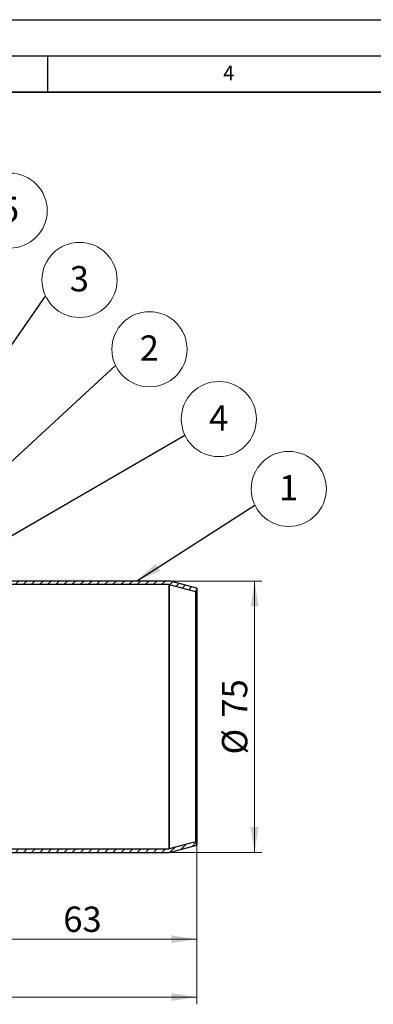
# Model space of a CAD drawing. Units: millimetres. Extents: x 0 to 420, y 0 to 297.
# Drawn here: x 161 to 210, y 161 to 297 of the extents above; entities that cross this region are included whole.
import ezdxf

# ---------------------------------------------------------------- set-up
doc = ezdxf.new("R2010")
doc.units = ezdxf.units.MM
doc.layers.add('LINIEN-DICK', color=7, linetype='Continuous', lineweight=35)
doc.layers.add('LINIEN-DÜNN', color=7, linetype='Continuous')
doc.layers.add('VORLAGE_TEXT', color=7, linetype='Continuous')
doc.styles.add('SLDTEXTSTYLE0', font='TXT', dxfattribs={"width": 0.605})
doc.dimstyles.new('SLDDIMSTYLE0', dxfattribs={"dimtxt": 3.5, "dimasz": 3.5, "dimexe": 0, "dimexo": 0.0625, "dimgap": 0.875, "dimtad": 1, "dimlfac": 2, "dimrnd": 1e-09, "dimzin": 12, "dimdsep": 46, "dimtxsty": 'SLDTEXTSTYLE0', "dimsah": 1, "dimcen": 0.09, "dimadec": 0, "dimazin": 3, "dimtfac": 1, "dimtdec": 3, "dimtofl": 0, "dimtmove": 0, "dimatfit": 3, "dimfxl": 0, "dimfrac": 2, "dimtolj": 1, "dimtzin": 12, "dimarcsym": 0})
doc.dimstyles.new('SLDDIMSTYLE1', dxfattribs={"dimtxt": 0.18, "dimasz": 3.5, "dimexe": 0, "dimexo": 0.0625, "dimgap": 0, "dimtad": 0, "dimtih": 1, "dimtoh": 1, "dimdec": 0, "dimrnd": 1e-09, "dimzin": 0, "dimdsep": 46, "dimtxsty": 'Standard', "dimsah": 1, "dimcen": 0.09, "dimadec": 0, "dimazin": 0, "dimtfac": 3.5, "dimtdec": 0, "dimtofl": 0, "dimtmove": 0, "dimatfit": 3, "dimfxl": 0, "dimfrac": 2, "dimtolj": 1, "dimtzin": 0, "dimarcsym": 0})

# ---------------------------------------------------------------- blocks, each defined once
blk = doc.blocks.new('_D_1')
at = {"color": 7, "linetype": 'Continuous', "lineweight": 0}
for p, q in [((181.86, 219.41), (194.62, 219.41)), ((193.62, 219.41), (193.62, 181.91)), ((181.86, 181.91), (194.62, 181.91))]:
    blk.add_line(p, q, dxfattribs=at)
at = {"color": 7, "linetype": 'Continuous', "lineweight": 18}
for points in [[(193.62, 219.41), (193.08, 215.91), (194.16, 215.91)], [(193.62, 181.91), (194.16, 185.41), (193.08, 185.41)]]:
    blk.add_solid(points, dxfattribs=at)
at = {"color": 7, "linetype": 'Continuous', "lineweight": 18, "char_height": 3.5, "attachment_point": 1, "rotation": 90, "style": 'SLDTEXTSTYLE0'}
for s, insert in [('75', (189.1, 200.54)), ('%%c', (189.11, 195.44))]:
    blk.add_mtext(s, dxfattribs=dict(at, insert=insert))
blk = doc.blocks.new('_D_2')
at = {"color": 7, "linetype": 'Continuous', "lineweight": 0}
for p, q in [((185.62, 182.81), (185.62, 168.91)), ((154.12, 181.81), (154.12, 168.91)), ((185.62, 169.91), (154.12, 169.91))]:
    blk.add_line(p, q, dxfattribs=at)
at = {"color": 7, "linetype": 'Continuous', "lineweight": 18}
for points in [[(154.12, 169.91), (157.62, 169.37), (157.62, 170.45)], [(185.62, 169.91), (182.12, 170.45), (182.12, 169.37)]]:
    blk.add_solid(points, dxfattribs=at)
at = {"color": 7, "linetype": 'Continuous', "lineweight": 18, "insert": (167.2, 174.42), "char_height": 3.5, "attachment_point": 1, "style": 'SLDTEXTSTYLE0'}
blk.add_mtext('63', dxfattribs=at)
blk = doc.blocks.new('_D_3')
at = {"color": 7, "linetype": 'Continuous', "lineweight": 0}
for p, q in [((185.62, 182.81), (185.62, 160.91)), ((85.87, 181.44), (85.87, 160.91)), ((185.62, 161.91), (85.87, 161.91))]:
    blk.add_line(p, q, dxfattribs=at)
at = {"color": 7, "linetype": 'Continuous', "lineweight": 18}
for centre, start, end in [((135.1, 164.6), 153.4349, 206.5651), ((136.39, 164.6), 333.4349, 26.5651)]:
    blk.add_arc(centre, 6.01, start, end, dxfattribs=at)
for points in [[(85.87, 161.91), (89.37, 161.37), (89.37, 162.45)], [(185.62, 161.91), (182.12, 162.45), (182.12, 161.37)]]:
    blk.add_solid(points, dxfattribs=at)
at = {"color": 7, "linetype": 'Continuous', "lineweight": 18, "insert": (129.73, 166.42), "char_height": 3.5, "attachment_point": 1, "style": 'SLDTEXTSTYLE0'}
blk.add_mtext('199.5', dxfattribs=at)
blk = doc.blocks.new('SW_NOTE_0_23')
at = {"color": 0, "linetype": 'Continuous', "lineweight": 0}
blk.add_circle((0, 5.19), 5.19, dxfattribs=at)
at = {"color": 0, "linetype": 'Continuous', "lineweight": 0, "insert": (-0.02, 7.1), "char_height": 3.5, "attachment_point": 2, "style": 'SLDTEXTSTYLE0'}
blk.add_mtext('5', dxfattribs=at)
blk = doc.blocks.new('SW_NOTE_0_24')
at = {"color": 0, "linetype": 'Continuous', "lineweight": 0}
blk.add_circle((4.68, 2.24), 5.19, dxfattribs=at)
at = {"color": 0, "linetype": 'Continuous', "lineweight": 0, "insert": (4.66, 4.15), "char_height": 3.5, "attachment_point": 2, "style": 'SLDTEXTSTYLE0'}
blk.add_mtext('4', dxfattribs=at)
blk = doc.blocks.new('SW_NOTE_0_25')
at = {"color": 0, "linetype": 'Continuous', "lineweight": 0}
blk.add_circle((4.68, 2.24), 5.19, dxfattribs=at)
at = {"color": 0, "linetype": 'Continuous', "lineweight": 0, "insert": (4.66, 4.15), "char_height": 3.5, "attachment_point": 2, "style": 'SLDTEXTSTYLE0'}
blk.add_mtext('3', dxfattribs=at)
blk = doc.blocks.new('SW_NOTE_0_26')
at = {"color": 0, "linetype": 'Continuous', "lineweight": 0}
blk.add_circle((4.68, 2.24), 5.19, dxfattribs=at)
at = {"color": 0, "linetype": 'Continuous', "lineweight": 0, "insert": (4.66, 4.15), "char_height": 3.5, "attachment_point": 2, "style": 'SLDTEXTSTYLE0'}
blk.add_mtext('2', dxfattribs=at)
blk = doc.blocks.new('SW_NOTE_0_27')
at = {"color": 0, "linetype": 'Continuous', "lineweight": 0}
blk.add_circle((4.68, 2.24), 5.19, dxfattribs=at)
at = {"color": 0, "linetype": 'Continuous', "lineweight": 0, "insert": (4.66, 4.15), "char_height": 3.5, "attachment_point": 2, "style": 'SLDTEXTSTYLE0'}
blk.add_mtext('1', dxfattribs=at)

msp = doc.modelspace()

# ---------------------------------------------------------------- hatches: boundary and pattern name
at = {"linetype": 'Continuous', "lineweight": 18}
h = msp.add_hatch(dxfattribs=at)
h.set_pattern_fill('ANSI31', scale=0.25, style=0)
edge = h.paths.add_edge_path(flags=0)
edge.add_line((181.8872, 218.8958), (185.4921, 217.9299))
edge.add_line((185.4921, 217.9299), (185.6215, 218.4128))
edge.add_line((185.6215, 218.4128), (182.0166, 219.3787))
edge.add_arc((181.7578, 218.4128), 1, 75, 90)
edge.add_line((181.7578, 219.4128), (154.1215, 219.4128))
edge.add_line((154.1215, 219.4128), (154.1215, 218.9128))
edge.add_line((154.1215, 218.9128), (181.7578, 218.9128))
edge.add_arc((181.7578, 218.4128), 0.5, 75, 90, ccw=False)
h = msp.add_hatch(dxfattribs=at)
h.set_pattern_fill('ANSI31', scale=0.25, style=0)
edge = h.paths.add_edge_path(flags=0)
edge.add_line((185.4921, 183.3958), (181.8872, 182.4299))
edge.add_arc((181.7578, 182.9128), 0.5, 270, 285, ccw=False)
edge.add_line((181.7578, 182.4128), (154.1215, 182.4128))
edge.add_line((154.1215, 182.4128), (154.1215, 181.9128))
edge.add_line((154.1215, 181.9128), (181.7578, 181.9128))
edge.add_arc((181.7578, 182.9128), 1, 270, 285)
edge.add_line((182.0166, 181.9469), (185.6215, 182.9128))
edge.add_line((185.6215, 182.9128), (185.4921, 183.3958))

# ---------------------------------------------------------------- linework, layer by layer
at = {"color": 7, "linetype": 'Continuous', "lineweight": 25}
for p, q in [((181.7578, 219.4128), (154.1215, 219.4128)), ((185.6215, 218.4128), (182.0166, 219.3787)), ((181.7578, 218.9128), (154.1215, 218.9128)), ((185.4921, 217.9299), (181.8872, 218.8958)), ((185.6215, 218.4128), (185.4921, 217.9299)), ((185.4921, 183.3958), (185.4921, 217.9299)), ((185.6215, 218.4128), (185.6215, 182.9128)), ((154.1215, 182.4128), (181.7578, 182.4128)), ((181.8872, 182.4299), (185.4921, 183.3958)), ((182.0166, 181.9469), (185.6215, 182.9128)), ((185.4921, 183.3958), (185.6215, 182.9128)), ((154.1215, 181.9128), (181.7578, 181.9128))]:
    msp.add_line(p, q, dxfattribs=at)
at = {"color": 8, "linetype": 'Continuous', "lineweight": 18}
for p, q in [((181.7578, 218.9128), (181.7578, 182.4128)), ((181.8872, 218.8958), (181.8872, 182.4299))]:
    msp.add_line(p, q, dxfattribs=at)
at = {"color": 7, "linetype": 'Continuous', "lineweight": 25}
for centre, radius, start, end in [((181.7578, 218.4128), 1, 75, 90), ((181.7578, 218.4128), 0.5, 75, 90), ((181.7578, 182.9128), 0.5, 270, 285), ((181.7578, 182.9128), 1, 270, 285)]:
    msp.add_arc(centre, radius, start, end, dxfattribs=at)
at = {"layer": 'LINIEN-DICK'}
msp.add_line((410, 287), (20, 287), dxfattribs=at)
at = {"layer": 'LINIEN-DÜNN'}
for p, q in [((0, 297), (420, 297)), ((15, 292), (415, 292)), ((165, 292), (165, 287))]:
    msp.add_line(p, q, dxfattribs=at)

# ---------------------------------------------------------------- block references
at = {"color": 7, "linetype": 'Continuous', "lineweight": 0}
for name, p in [('SW_NOTE_0_23', (159.7942, 265.4197)), ('SW_NOTE_0_25', (164.7622, 258.7932)), ('SW_NOTE_0_26', (174.4145, 249.2119)), ('SW_NOTE_0_24', (183.9957, 239.5597)), ('SW_NOTE_0_27', (193.648, 229.9074))]:
    msp.add_blockref(name, p, dxfattribs=at)

# ---------------------------------------------------------------- texts
at = {"layer": 'VORLAGE_TEXT', "insert": (190.03, 290.6343), "char_height": 2, "attachment_point": 2, "style": 'SLDTEXTSTYLE0'}
msp.add_mtext('4', dxfattribs=at)

# ---------------------------------------------------------------- dimensions: what is measured, and where the dimension line sits
at = {"color": 7, "linetype": 'Continuous', "lineweight": 18}
dim = msp.add_linear_dim(base=(193.6215, 181.9128), p1=(181.7578, 219.4128), p2=(181.7578, 181.9128), angle=90, text='%%c<>', dimstyle='SLDDIMSTYLE0', dxfattribs=at)
dim.commit()
dim.dimension.update_dxf_attribs({"geometry": '_D_1', "text_midpoint": (193.6215, 200.6628), "dimtype": 160})
dim = msp.add_linear_dim(base=(85.8715, 161.9105), p1=(185.6215, 182.9128), p2=(85.8715, 181.5378), text='(<>)', dimstyle='SLDDIMSTYLE0', dxfattribs=at)
dim.commit()
dim.dimension.update_dxf_attribs({"geometry": '_D_3', "text_midpoint": (135.7465, 161.9105), "dimtype": 160})
dim = msp.add_linear_dim(base=(154.1215, 169.9105), p1=(185.6215, 182.9128), p2=(154.1215, 181.9128), dimstyle='SLDDIMSTYLE0', dxfattribs=at)
dim.commit()
dim.dimension.update_dxf_attribs({"geometry": '_D_2', "text_midpoint": (169.8715, 169.9105), "dimtype": 160})

# ---------------------------------------------------------------- leaders
at = {"color": 7, "linetype": 'Continuous', "lineweight": 0}
for points in [[(156.2054, 246.506), (164.7622, 258.7932)], [(154.9273, 231.232), (174.4145, 249.2119)], [(135.9965, 211.7733), (183.9957, 239.5597)], [(177.303, 219.4128), (193.648, 229.9074)]]:
    msp.add_leader(points, dimstyle='SLDDIMSTYLE1', dxfattribs=at)

doc.saveas('drawing.dxf')
